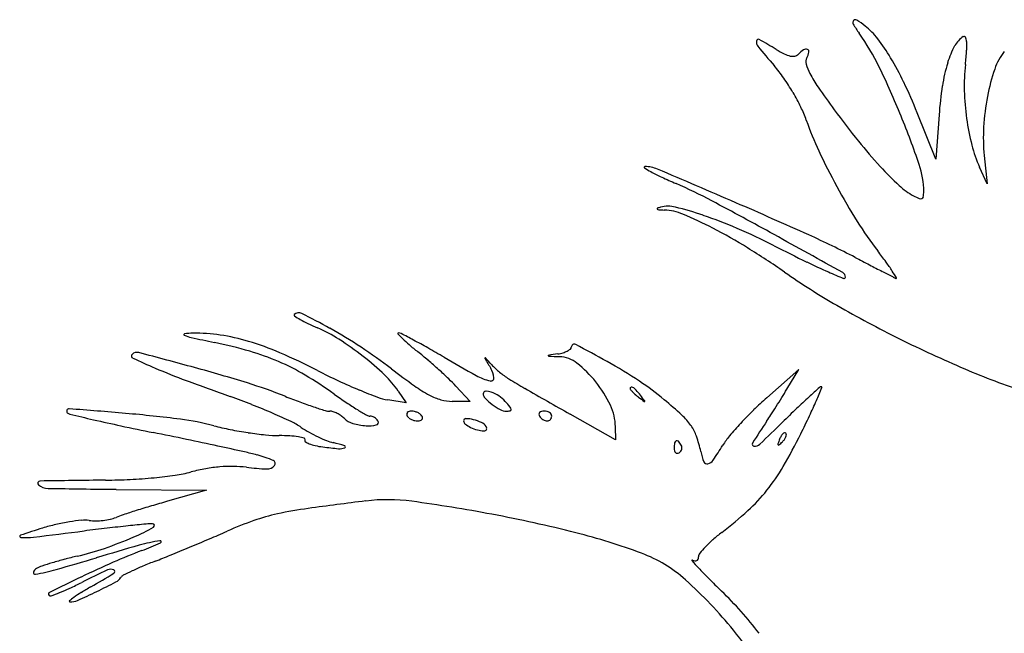
# Model space of a CAD drawing. Units: inches. Extents: x 52917 to 116498, y -39886 to 11154.
# Drawn here: x 81116 to 81318, y -2508 to -2382 of the extents above; entities that cross this region are included whole.
import ezdxf

# ---------------------------------------------------------------- set-up
doc = ezdxf.new("R2010")
doc.units = ezdxf.units.IN
doc.header["$MEASUREMENT"] = 0
doc.layers.add('freecads.com', color=7, linetype='Continuous')

msp = doc.modelspace()

# ---------------------------------------------------------------- linework, layer by layer
at = {"layer": 'freecads.com'}
for p, q in [((81303.56, -2410.69), (81299.73, -2401.19)), ((81304.21, -2401.6), (81303.56, -2410.69)), ((81313.43, -2409.95), (81314.01, -2415.69)), ((81314.01, -2415.69), (81312.48, -2412.3)), ((81275.52, -2453.69), (81269, -2459.44)), ((81273.12, -2457.69), (81275.52, -2453.69)), ((81205.5, -2457.06), (81208.44, -2460.19)), ((81195.31, -2460.49), (81191.57, -2459.89)), ((81193.72, -2458.09), (81195.31, -2460.49)), ((81208.44, -2460.19), (81204.75, -2460.19)), ((81238.07, -2468.05), (81228.82, -2462.8)), ((81238.06, -2465.37), (81238.07, -2468.05)), ((81136.07, -2478.17), (81154.57, -2478.34)), ((81154.57, -2478.34), (81146.57, -2480.61))]:
    msp.add_line(p, q, dxfattribs=at)
for centre, radius, start, end in [((81287.22, -2382.76), 0.638, 139.9467, 210.3385), ((81309.05, -2369.98), 25.93, 210.3385, 215.2372), ((81287.12, -2382.67), 0.503, 57.1896, 139.9468), ((81275.54, -2400.64), 21.88, 51.6671, 57.1896), ((81279.83, -2395.21), 14.96, 37.6664, 51.6671), ((81247.13, -2413.72), 49.88, 25.9661, 35.2373), ((81268.26, -2386.72), 1.39, 172.1849, 219.3076), ((81267.28, -2386.58), 0.398, 60.9375, 172.1848), ((81457.87, -2231.48), 246.44, 219.3077, 220.5081), ((81218.88, -2473.67), 100.03, 58.6314, 60.9376), ((81260.06, -2410.47), 39.93, 30.94, 37.6664), ((81325.26, -2396.97), 20.22, 152.1416, 162.7852), ((81311.74, -2389.82), 4.92, 121.7175, 152.1415), ((81309.32, -2385.91), 0.315, 27.1167, 121.7175), ((81307.63, -2386.77), 2.21, 4.1536, 27.1167), ((81297.69, -2387.49), 12.18, 355.8178, 4.1536), ((81282.27, -2369.69), 21.75, 238.6314, 243.5206), ((81274.96, -2384.37), 5.35, 243.5206, 257.3808), ((81274.31, -2387.27), 2.38, 257.3807, 279.6219), ((81274.5, -2388.35), 1.28, 279.6219, 315), ((81280.62, -2394.48), 7.38, 123.6763, 135), ((81277.01, -2389.06), 0.868, 69.061, 123.6763), ((81273.39, -2387.91), 4.32, 331.845, 348.1269), ((81277.15, -2388.7), 0.482, 348.1269, 69.0611), ((81221.57, -2381.93), 88.5, 353.8874, 355.8178), ((81326.75, -2395.99), 11.79, 141.4321, 161.5302), ((81245.17, -2413.2), 33.32, 34.9476, 40.5081), ((81278.78, -2390.79), 1.79, 151.8451, 194.8243), ((81285.84, -2388.92), 9.1, 194.8244, 207.7339), ((81244.24, -2419.95), 58.37, 25.3337, 30.94), ((81337.24, -2400.68), 32.75, 162.7853, 171.2747), ((81349.22, -2395.6), 39.88, 173.8874, 181.5764), ((81301.44, -2380.72), 26.73, 207.7339, 214.7903), ((81143.67, -2464.11), 164.97, 22.1625, 25.9662), ((81357.08, -2406.12), 43.77, 161.5301, 169.1067), ((81235.58, -2419.9), 45.01, 30.5098, 34.9476), ((81192.06, -2444.65), 116.11, 21.9822, 25.3336), ((81237.39, -2418.84), 42.92, 25.99, 30.5098), ((81450.47, -2277.18), 208.19, 214.7904, 216.3449), ((81376.55, -2406.71), 72.53, 171.2747, 175.9599), ((81360.92, -2395.28), 51.58, 181.5763, 187.9167), ((81362.05, -2407.08), 48.84, 169.1067, 176.5129), ((81254.47, -2410.51), 23.91, 18.9858, 25.99), ((81440.02, -2284.87), 195.22, 216.345, 218.725), ((81337.23, -2382.03), 63.61, 198.9858, 205.0861), ((81127.74, -2470.59), 182.16, 18.8336, 22.1625), ((81358.12, -2395.66), 48.76, 187.9167, 194.4038), ((81349.15, -2406.29), 35.91, 176.5129, 185.8387), ((81365.32, -2344.77), 99.46, 218.725, 222.667), ((81397.71, -2353.72), 130.39, 205.0861, 208.6522), ((81337.65, -2400.92), 27.62, 194.4038, 204.3322), ((81244.08, -2412.33), 0.126, 90.4613, 236.5034), ((81253.68, -2397.83), 17.51, 236.5034, 241.5334), ((81244.14, -2418.66), 6.46, 66.9142, 90.4614), ((81265.5, -2376.02), 42.32, 241.5334, 244.8763), ((79848.39, -5693.19), 3566.05, 66.63481, 66.91418), ((81342.94, -2365.4), 69.03, 222.667, 227.2033), ((81283.9, -2417.33), 17.17, 0, 18.8335), ((81298.32, -2306.05), 119.6, 244.8762, 246.4161), ((81208.42, -2511.97), 105.08, 61.9829, 66.4161), ((81401.35, -2351.73), 134.54, 208.6522, 212.1852), ((81305.7, -2405.62), 14.22, 227.2032, 241.845), ((81294.47, -2417.33), 6.6, 351.2062, 0), ((80821.56, -3239.02), 928.65, 61.09039, 61.98282), ((80856.97, -3358.61), 1022.92, 65.71968, 66.63481), ((81305.91, -2405.23), 14.66, 241.845, 246.8468), ((81300.43, -2418.04), 0.72, 246.8468, 291.5318), ((81300.52, -2418.27), 0.479, 291.5319, 351.2063), ((81246.67, -2420.8), 0.0918, 110.5099, 232.7918), ((81247.01, -2420.36), 0.648, 232.7916, 265.3868), ((81249.06, -2427.2), 6.92, 104.6557, 110.5098), ((81249.6, -2388.17), 32.94, 265.3867, 267.3253), ((81248.86, -2426.41), 6.11, 75.9319, 104.6558), ((81247.55, -2432.2), 11.14, 67.1428, 87.3253), ((81232.68, -2490.95), 72.65, 71.2495, 75.9319), ((81218.21, -2501.79), 86.66, 62.6928, 67.1427), ((81227.24, -2506.99), 89.58, 66.523, 71.2495), ((81357.83, -2379.12), 83.12, 212.1852, 217.2532), ((81208.2, -2521.18), 108.48, 58.3704, 62.6927), ((81204.56, -2559.21), 146.52, 63.2535, 66.5231), ((78187.15, -8009.35), 6378.07, 60.946205, 61.090362), ((81200.13, -2597.89), 188.38, 62.5163, 65.7196), ((81182.03, -2563.68), 158.39, 55.1156, 58.3704), ((81553.62, -1866.58), 629.11, 243.25351, 243.93441), ((81188.18, -2508.15), 130.03, 36.0085, 37.2532), ((81328.98, -2325.83), 117.85, 243.9345, 246.2885), ((81914.11, -1225.41), 1358.7, 242.51625, 242.65559), ((81250.97, -2462.51), 52.41, 33.5547, 36.0085), ((81355.5, -2314.87), 144.92, 235.1156, 240.1403), ((81326.1, -2332.39), 110.69, 246.2886, 248.0244), ((81676.82, -1684.26), 842.13, 242.6556, 242.85499), ((81898.53, -1251.85), 1328.06, 242.85495, 242.96198), ((81259.84, -2456.62), 41.75, 31.3356, 33.5547), ((81284.04, -2434.77), 1.03, 0.0001, 60.9462), ((81284.78, -2434.77), 0.285, 248.0245, 0.0001), ((81300.23, -2424.16), 11.91, 242.9618, 246.0341), ((81295.43, -2434.96), 0.0913, 246.0341, 31.3358), ((81405.01, -2228.62), 244.37, 240.1403, 243.5379), ((81172.6, -2442.58), 0.179, 135, 237.2428), ((81173.4, -2443.38), 1.31, 63.274, 134.9999), ((81186.45, -2421.06), 25.77, 237.2428, 240.2995), ((81186.04, -2421.77), 24.95, 240.2994, 244.4018), ((81105.24, -2578.76), 152.88, 60.8358, 63.274), ((81198.34, -2396.09), 53.42, 244.4018, 246.7232), ((81165.38, -2472.72), 29.99, 57.2319, 66.7231), ((81130.19, -2534.04), 101.68, 56.6329, 60.8359), ((81150.07, -2446.53), 0.146, 97.2905, 246.7865), ((81153.17, -2439.3), 8.02, 246.7865, 257.5269), ((81152.03, -2461.88), 15.62, 90.9596, 97.2905), ((81258.29, -1964.07), 494.73, 257.527, 258.0864), ((81152.33, -2479.96), 33.7, 81.437, 90.9595), ((81151.1, -2488.17), 42, 73.3636, 81.4369), ((81146.45, -2503.71), 58.23, 66.6216, 73.3636), ((81146.45, -2502.12), 64.96, 51.9062, 57.2319), ((81193.74, -2446.31), 0.117, 90.0001, 222.1861), ((81208.76, -2432.69), 20.39, 222.186, 225.865), ((81193.74, -2447.46), 1.26, 62.593, 90), ((81078.34, -2670), 251.95, 61.9479, 62.593), ((81214.97, -2426.29), 29.31, 225.865, 229.4899), ((81132.07, -2569.19), 137.71, 60.557, 61.9479), ((81407.15, -2224.33), 249.16, 243.5379, 246.911), ((81135.21, -2547.42), 101.47, 73.8731, 78.0864), ((81149.61, -2497.63), 49.63, 66.6799, 73.8732), ((81125.93, -2540.52), 109.43, 52.6553, 56.6328), ((81243.11, -2393.35), 72.64, 229.4899, 231.3304), ((81084.01, -2654.32), 235.47, 59.6263, 60.557), ((81225.94, -2445.22), 5.22, 285.8871, 296.3604), ((81226.77, -2446.9), 3.35, 296.3603, 308.9904), ((81228.56, -2449.11), 0.505, 308.9904, 0), ((81229.68, -2449.11), 0.614, 62.561, 180), ((81133.99, -2633.42), 208.28, 60.5528, 62.5611), ((81139.65, -2450.91), 0.452, 135, 244.9561), ((81140.35, -2451.62), 1.45, 75.2135, 135), ((81205.96, -2309), 157.09, 244.9561, 246.7852), ((80795.67, -3757.44), 1351.99, 74.7142, 75.21359), ((81116.71, -2572.51), 133.18, 62.9889, 66.6216), ((81147.49, -2500.8), 63.29, 46.6096, 51.9062), ((81146.84, -2513.66), 81.45, 49.442, 51.3304), ((81123.21, -2541.26), 117.78, 48.0095, 49.4419), ((81351.81, -2197.39), 294.16, 239.6262, 241.0971), ((81211.65, -2451.38), 0.238, 166.4529, 211.1851), ((81211.47, -2451.33), 0.0522, 43.0961, 166.4528), ((81950.48, -2004.19), 863.86, 211.18494, 211.33551), ((80891.81, -2750.43), 437.82, 42.847, 43.0962), ((81224.38, -2450.83), 0.0565, 98.8024, 209.8985), ((81224.47, -2450.78), 0.152, 209.8984, 267.0731), ((81315.94, -3042.1), 598.37, 98.61405, 98.80221), ((81270.77, -1545.27), 906.85, 267.07289, 267.21109), ((81225.05, -2442.08), 8.5, 278.6141, 285.8871), ((81226.34, -2457.34), 6.3, 51.881, 87.211), ((81201.41, -2319.61), 145.55, 246.7852, 249.4876), ((81060.67, -2787.81), 346.8, 72.8574, 74.7142), ((81150.54, -2495.47), 47.28, 59.2784, 66.6798), ((81239.56, -2331.53), 137.31, 242.9889, 245.0057), ((81304.92, -2305.94), 185.63, 232.6552, 234.4678), ((81128.88, -2534.96), 109.31, 46.5605, 48.0096), ((81208.8, -2455.77), 4.48, 5.2049, 31.3355), ((81224.62, -2441.73), 16.11, 222.8471, 230.7539), ((81215.79, -2470.78), 23.39, 38.5592, 51.881), ((81178.65, -2554.3), 117.43, 56.7831, 60.5528), ((81374.78, -2300.25), 166.64, 246.911, 251.4709), ((81337.68, -1955.38), 534.43, 249.4876, 250.5143), ((81131.5, -2527.51), 84.55, 54.4889, 59.2784), ((81231.74, -2348.3), 118.81, 245.0057, 247.2536), ((81178.02, -2468.51), 18.84, 33.5514, 46.6096), ((81179.64, -2481.36), 35.48, 43.208, 46.5605), ((81215.15, -2444.92), 11.4, 241.0971, 256.6086), ((81212.65, -2455.42), 0.611, 256.6086, 5.2048), ((81226.43, -2439.52), 18.98, 230.754, 237.7483), ((81262.87, -2381.77), 87.26, 237.7485, 240.2453), ((81133.36, -2552.17), 100.2, 68.1779, 72.8574), ((81227.41, -2358.62), 107.61, 247.2536, 249.3662), ((81213.3, -2434.23), 27.99, 234.4677, 241.797), ((82947.21, 564.67), 3481.15, 240.24532, 240.42065), ((81214.75, -2471.61), 24.72, 25.4432, 38.5592), ((81241.37, -2457.57), 0.306, 111.5876, 179.9999), ((81241.39, -2457.57), 0.318, 180, 221.8369), ((81249.65, -2450.17), 11.41, 221.8367, 225), ((81241.42, -2457.67), 0.418, 57.1747, 111.5876), ((81239.84, -2460.12), 3.33, 42.158, 57.1748), ((81227.82, -2471), 19.54, 38.1054, 42.1581), ((81213.62, -2500.91), 53.6, 50.0075, 56.7832), ((81121.19, -2366.46), 177.21, 328.3673, 329.0161), ((81579.67, -2789.62), 447.59, 132.0648, 132.4439), ((81003.51, -2339.76), 300.72, 336.4274, 336.9747), ((81280.16, -2457.73), 0.537, 90, 132.0649), ((81280.16, -2457.33), 0.136, 336.9746, 89.9998), ((81113.41, -2589.19), 137.88, 68.5549, 70.5143), ((81218.73, -2338.97), 129.45, 248.1779, 249.6128), ((81243.08, -2371.14), 107.55, 234.4889, 236.1039), ((81193.3, -2449.21), 10.82, 249.3661, 260.7826), ((81205.82, -2448.17), 12.17, 241.797, 253.8809), ((81204.75, -2451.9), 8.29, 253.8809, 270), ((81211.56, -2458.62), 0.489, 93.3184, 180), ((81212.38, -2458.62), 1.31, 180, 224.8782), ((81221.15, -2449.89), 13.68, 224.8783, 232.9241), ((81211.71, -2461.21), 3.08, 70.7505, 93.3185), ((81210.47, -2464.76), 6.84, 56.3299, 70.7505), ((81210.38, -2464.88), 6.99, 42.1447, 56.3299), ((81249.33, -2450.49), 10.95, 225.0001, 229.0445), ((81253.6, -2445.57), 17.48, 229.0445, 231.8945), ((81382.99, -2280.59), 227.14, 231.8945, 232.2557), ((81064.46, -2599.11), 227.14, 37.7443, 38.1055), ((81183.97, -2536.25), 99.73, 47.2513, 50.0075), ((81313.31, -2509.73), 67.03, 131.3865, 134.5144), ((81064.78, -2331.71), 243.47, 327.856, 328.3673), ((81384.78, -2576.51), 158.81, 132.4439, 133.681), ((81126.46, -2462.18), 0.479, 85.784, 222.1904), ((81069.67, -3232.52), 772.9, 84.92626, 85.78409), ((81115.49, -2583.91), 132.2, 66.5326, 68.5548), ((81204.98, -2375.95), 90, 249.6128, 251.4971), ((81207.69, -2367.86), 98.53, 251.4971, 252.9324), ((81220.43, -2404.85), 66.93, 236.104, 238.4079), ((81231.27, -2387.24), 87.62, 238.4079, 239.8737), ((81220.86, -2450.27), 13.2, 232.9242, 241.4779), ((81215.79, -2459.59), 2.6, 241.4779, 270.0001), ((81187.8, -2485.32), 37.45, 39.806, 42.1447), ((81215.85, -2461.95), 0.937, 6.4589, 39.8061), ((81216.53, -2461.87), 0.25, 281.3895, 6.4587), ((81227.84, -2465.38), 10.23, 0.08, 25.4433), ((81244, -2460.13), 0.0913, 232.2559, 315.0002), ((81244, -2460.13), 0.0913, 314.9998, 37.7441), ((81321.5, -2518.06), 78.7, 134.5144, 137.2874), ((81081.45, -2342.19), 223.78, 327.3391, 327.8559), ((81476.57, -2672.63), 291.72, 133.6811, 134.4658), ((81172.27, -2413.39), 116.61, 334.751, 336.4274), ((81126.84, -2461.84), 0.989, 222.1905, 256.77), ((81388.98, -1346.82), 1146.41, 256.77008, 257.01966), ((81211.65, -2116.1), 356.95, 257.0196, 257.9414), ((81109.8, -2780.55), 319.16, 82.907, 84.9263), ((81142.85, -2514.93), 51.49, 75.1292, 82.907), ((81121.34, -2570.42), 117.5, 64.5616, 66.5326), ((81179.71, -2458.98), 3.21, 252.9325, 270), ((81179.71, -2464.41), 2.22, 72.1336, 90), ((81178.62, -2467.81), 5.79, 63.4034, 72.1335), ((81178.31, -2468.43), 6.48, 55.0165, 63.4034), ((81179.09, -2467.31), 5.12, 45, 55.0165), ((81185.49, -2460.92), 3.92, 225, 254.2784), ((81187.94, -2461.91), 1.28, 239.8737, 270), ((81187.94, -2464.5), 1.31, 70.7022, 89.9999), ((81187.58, -2465.54), 2.41, 58.4683, 70.7021), ((81187.49, -2465.68), 2.57, 46.5827, 58.4682), ((81187.95, -2465.19), 1.91, 31.7175, 46.5828), ((81195.93, -2462.8), 0.473, 138.5888, 181.6515), ((81196.22, -2462.79), 0.765, 181.6514, 211.7175), ((81196.12, -2462.97), 0.733, 105.8588, 138.5887), ((81196.78, -2462.44), 1.43, 211.7174, 232.5622), ((81197.7, -2461.25), 2.93, 232.5622, 244.7264), ((81196.45, -2464.13), 1.93, 90.0001, 105.859), ((81197.83, -2460.95), 3.25, 244.7264, 256.3465), ((81196.45, -2464.82), 2.62, 76.3465, 90), ((81196.3, -2465.43), 3.25, 64.7264, 76.3465), ((81196.44, -2465.14), 2.93, 52.5622, 64.7264), ((81198.01, -2463.41), 0.733, 285.8588, 318.5887), ((81197.35, -2463.94), 1.43, 31.7174, 52.5622), ((81198.21, -2463.59), 0.473, 318.5888, 1.6515), ((81197.92, -2463.59), 0.765, 1.6514, 31.7175), ((81207.53, -2464.18), 0.461, 88.7152, 180.0001), ((81207.38, -2470.78), 7.06, 76.0767, 88.7152), ((81206.9, -2472.72), 9.06, 64.8758, 76.0767), ((81215.79, -2458.2), 3.99, 270, 281.3897), ((81222.94, -2462.81), 0.476, 136.7415, 180.026), ((81223.18, -2462.81), 0.723, 180.0259, 211.7175), ((81224.29, -2462.13), 2.02, 211.7175, 225.637), ((81223.16, -2463.02), 0.787, 105.1311, 136.7415), ((81224.66, -2461.75), 2.55, 225.6371, 237.3226), ((81223.51, -2464.3), 2.11, 90, 105.1312), ((81224.53, -2461.94), 2.32, 237.3227, 249.5104), ((81223.51, -2464.61), 2.42, 75.7442, 90), ((81223.68, -2463.93), 1.72, 57.3228, 75.7441), ((81224.1, -2463.24), 0.954, 294.0737, 316.7416), ((81223.96, -2463.5), 1.21, 34.937, 57.3227), ((81224.06, -2463.21), 1.01, 316.7416, 338.7482), ((81224.4, -2463.19), 0.666, 359.9999, 34.9371), ((81224.01, -2463.19), 1.05, 338.7482, 360), ((81242.63, -2472.79), 13.31, 35.0863, 47.2513), ((81214.08, -2427.2), 66.24, 326.0595, 327.3391), ((81059.35, -2360.13), 241.45, 333.7784, 334.7511), ((81274.21, -1823.25), 656.42, 257.94139, 258.52557), ((81169.74, -2413.67), 53.28, 255.1292, 258.7686), ((81175.22, -2386.09), 81.4, 258.7686, 261.4176), ((81164.8, -2479.06), 16.33, 56.1098, 64.5617), ((81186.92, -2446.13), 23.34, 236.1099, 240.7568), ((81188.13, -2451.51), 13.69, 254.2784, 265.8295), ((81187.64, -2458.26), 6.93, 265.8296, 283.2612), ((81189.11, -2464.48), 0.542, 283.2613, 31.7175), ((81197.69, -2461.57), 2.62, 256.3465, 270), ((81197.69, -2462.26), 1.93, 270.0001, 285.859), ((81207.87, -2464.18), 0.798, 180, 233.0893), ((81211.48, -2459.37), 6.81, 233.0892, 244.0697), ((81211.94, -2458.41), 7.88, 244.0698, 254.9009), ((81211.21, -2461.13), 5.06, 254.901, 270), ((81209.86, -2466.42), 2.1, 31.7175, 64.8759), ((81211.38, -2465.76), 0.4, 293.3138, 333.7406), ((81210.76, -2465.86), 1.04, 11.6167, 31.7173), ((81211.34, -2465.74), 0.443, 333.7407, 11.6168), ((81224.13, -2463.03), 1.16, 249.5104, 270), ((81224.13, -2463.31), 0.88, 270, 294.0736), ((81246.31, -2470.2), 8.82, 19.1296, 35.0863), ((81315.19, -2512.23), 70.12, 137.2874, 140.0929), ((81427.73, -2570.99), 191.29, 146.0595, 147.6787), ((81016.55, -2203.95), 365, 313.4534, 314.4659), ((80905.55, -3639.46), 1196.83, 78.19242, 78.52565), ((80955.32, -3401.38), 953.61, 77.79742, 78.19253), ((81174.48, -2390.99), 76.45, 261.4175, 264.0986), ((81169.46, -2439.56), 27.61, 264.0987, 269.8309), ((81169.26, -2505.89), 38.71, 86.5864, 89.831), ((81170.59, -2483.66), 16.44, 80.4341, 86.5864), ((81171.7, -2477.06), 9.76, 73.2062, 80.4341), ((81174.45, -2467.94), 0.229, 328.2825, 73.2061), ((81191.1, -2438.66), 31.89, 240.7568, 244.4342), ((81189.92, -2441.12), 29.17, 244.4342, 248.1771), ((81211.21, -2465.36), 0.835, 270, 293.3138), ((81229.55, -2476.02), 26.56, 12.1167, 19.1296), ((81274.02, -2477.8), 16.45, 140.0929, 148.3294), ((81299.94, -2478.68), 30.29, 159.1542, 161.079), ((81276.24, -2469.65), 4.93, 150.8457, 159.1543), ((81273.72, -2468.25), 2.04, 134.786, 150.8458), ((81269.45, -2465.7), 3.89, 314.786, 324.7001), ((81272.85, -2467.37), 0.806, 107.3376, 134.7862), ((81179.26, -2419.19), 107.79, 329.7462, 333.7785), ((81272.69, -2466.85), 0.267, 44.9999, 107.3374), ((81270.71, -2466.59), 2.35, 324.7001, 339.1543), ((81272.58, -2466.96), 0.414, 358.1275, 45), ((81271.6, -2466.93), 1.4, 339.1543, 358.1275), ((80961, -3375.11), 926.73, 77.45436, 77.79744), ((81174.88, -2468.21), 0.276, 148.2825, 235.9848), ((81176.95, -2465.14), 3.98, 235.9847, 248.6429), ((81178.53, -2461.11), 8.3, 248.6429, 257.5866), ((81180.87, -2450.45), 19.22, 257.5866, 262.3607), ((81188.44, -2394.06), 76.11, 262.3606, 264.7937), ((81182.53, -2459.59), 9.28, 248.177, 256.9673), ((81173.84, -2497.14), 29.27, 72.2344, 76.9673), ((81181.77, -2467.22), 2.65, 264.7937, 292.4248), ((81182.7, -2469.47), 0.215, 292.4248, 72.2344), ((81256.94, -2469.75), 6.87, 170.9714, 179.9999), ((81252.14, -2469.75), 2.07, 180, 195.4309), ((81250.69, -2468.76), 0.544, 113.3169, 170.9714), ((81250.64, -2468.63), 0.409, 43.2763, 113.3167), ((81247.43, -2471.65), 4.82, 31.7175, 43.2762), ((81250.48, -2469.64), 1.2, 322.3856, 344.206), ((81250.68, -2469.65), 0.998, 6.9767, 31.7174), ((81250.56, -2469.66), 1.11, 344.2059, 6.9768), ((81202.53, -2433.7), 67.55, 325.2709, 328.3293), ((81266.42, -2468.94), 0.407, 147.6787, 265.5253), ((81266.51, -2467.79), 1.56, 265.5252, 313.4534), ((81271.49, -2468.93), 0.218, 161.0792, 225.0001), ((81271.44, -2468.98), 0.14, 225.0001, 312.216), ((81257.89, -2454.05), 20.3, 312.216, 314.786), ((81149.24, -2529.23), 60.15, 74.9293, 77.4543), ((81158.14, -2496.14), 25.89, 67.142, 74.9293), ((81250.89, -2470.09), 0.776, 195.4311, 227.5116), ((81250.69, -2470.31), 0.482, 227.5115, 270.7177), ((81250.69, -2470.04), 0.752, 270.7176, 301.7173), ((81250.4, -2469.58), 1.29, 301.7175, 322.3856), ((81268, -2467.76), 12.77, 192.1167, 202.0458), ((81161.14, -2512.17), 38.8, 100.0026, 104.5273), ((81159.93, -2505.32), 31.85, 94.7562, 100.0026), ((81159.68, -2502.31), 28.83, 89.2387, 94.7562), ((81159.74, -2497.33), 23.85, 82.8782, 89.2387), ((81168.32, -2428.68), 45.33, 262.8783, 268.1658), ((81166.93, -2472), 1.99, 268.1658, 319.2502), ((81167.95, -2472.88), 0.647, 319.2502, 67.142), ((81256.79, -2472.3), 0.672, 202.0457, 285.8307), ((81256.44, -2471.07), 1.96, 285.8307, 325.2708), ((81237.74, -2453.3), 40.09, 321.309, 329.7462), ((81133.5, -2368.61), 107.67, 272.9043, 275.5107), ((81135.23, -2386.56), 89.64, 275.5108, 278.294), ((81143.78, -2445.17), 30.41, 278.2941, 284.5273), ((81120.51, -2476.9), 0.429, 91.035, 228.8324), ((81122.24, -2474.92), 3.05, 228.8325, 268.9754), ((81146.61, -3921.1), 1444.86, 90.50292, 91.03508), ((81151.49, -839.43), 1638.8, 268.97534, 269.46075), ((81132.87, -2356.19), 120.1, 270.503, 272.9043), ((81240.32, -2455.37), 36.78, 312.4189, 321.309), ((81208.94, -2701.49), 229.52, 106.6126, 107.4319), ((81217.2, -2729.18), 258.41, 105.8629, 106.6126), ((81186.5, -2563.34), 82.03, 97.8187, 102.2927), ((81287.58, -3299.49), 825.09, 96.99731, 97.8187), ((81191.55, -2517.04), 36.76, 82.3042, 96.9973), ((81154.42, -2791.81), 314.03, 79.2736, 82.3042), ((81133.43, -2477.48), 6.95, 282.1213, 292.2673), ((81144.27, -2503.95), 21.65, 108.1993, 112.2674), ((81202.98, -2682.51), 209.62, 107.4319, 108.1994), ((81177.68, -2522.86), 40.6, 102.2928, 109.3709), ((81157.44, -2775.85), 297.79, 75.8998, 79.2736), ((81211.55, -2423.88), 79.44, 307.4205, 312.4189), ((81151.96, -2588.59), 107.06, 106.7727, 109.3255), ((81133.35, -2526.83), 42.56, 102.9988, 106.7727), ((81133.54, -2527.64), 43.39, 99.2795, 102.9988), ((81132.63, -2522.12), 37.8, 95.537, 99.2795), ((81129.65, -2491.31), 6.84, 82.2761, 95.537), ((81203.02, -3075.9), 593.78, 96.65001, 97.10975), ((81131.78, -2475.56), 9.05, 262.2761, 270.7252), ((81131.7, -2469.2), 15.41, 270.7252, 276.3984), ((81131.76, -2469.66), 14.95, 276.3984, 282.1213), ((81181.78, -2893.72), 410.37, 96.0436, 96.65), ((81188.7, -2959.1), 476.11, 95.6057, 96.0436), ((81124.09, -2451.58), 39.54, 293.283, 299.7573), ((81143.47, -2498.21), 13, 89.7254, 95.6056), ((81143.53, -2485.58), 0.377, 299.7572, 89.7254), ((81189.38, -2556.14), 75.88, 109.3709, 113.8032), ((81116.61, -2487.77), 0.227, 109.3256, 265.9176), ((81117.58, -2474.13), 13.91, 265.9176, 276.7462), ((80926.81, -861.43), 1637.84, 276.74624, 277.10973), ((81105.63, -2408.69), 86.23, 288.9925, 293.2829), ((81024.99, -2183.48), 331.44, 293.1232, 293.8032), ((81199.34, -2609.04), 125.79, 69.4763, 75.8997), ((81281.23, -2514.96), 35.24, 127.4205, 131.245), ((81296.6, -3039.23), 571.29, 105.8259, 106.7417), ((81150.73, -2524.63), 36.41, 98.9988, 105.826), ((81124.02, -2444.45), 49.38, 290.5312, 295.3493), ((81145.07, -2488.88), 0.212, 295.3494, 98.999), ((80956.65, -2024), 504.94, 292.1648, 292.6461), ((80946.29, -1999.17), 531.84, 292.6461, 293.1232), ((81271.76, -2504.5), 21.12, 136.3994, 141.0867), ((81273.6, -2506.25), 23.67, 131.245, 136.3993), ((80979.07, -1983.62), 531.05, 285.8204, 286.7417), ((81147.92, -2577.09), 87.53, 103.0669, 104.8233), ((81115.46, -2437.24), 56.04, 283.0669, 288.9925), ((81181.92, -2599.03), 115.69, 110.5313, 113.6667), ((81076.21, -2317.5), 188.02, 291.1587, 292.1648), ((81233.59, -2517.55), 28.1, 47.999, 69.4762), ((81253.79, -2491.96), 1.28, 337.9932, 0), ((81256.22, -2491.96), 1.15, 141.0867, 180), ((81123.24, -2500.77), 7.29, 108.5796, 118.155), ((81143.13, -2559.95), 69.73, 106.7568, 108.5797), ((81145.23, -2566.91), 77, 104.8233, 106.7569), ((81214.6, -2673.6), 197.1, 113.6667, 115.7706), ((81164.07, -2547.34), 58.02, 112.8403, 115.2302), ((81177.55, -2579.34), 92.75, 111.1587, 112.8404), ((81253.78, -2492.71), 0.0777, 61.7278, 221.2158), ((81296.22, -2455.54), 56.49, 221.2158, 223.219), ((81254.54, -2491.29), 1.53, 241.7277, 261.1932), ((81254.41, -2492.17), 0.638, 261.1931, 298.5905), ((81254.43, -2492.22), 0.587, 298.5906, 337.993), ((81119.52, -2495.2), 0.343, 166.3128, 280.0721), ((81120.36, -2495.4), 1.21, 118.155, 166.3127), ((81111.96, -2452.62), 43.58, 280.0721, 285.8204), ((81429.4, -3118.52), 691.16, 115.77059, 116.3628), ((81237.51, -2712.02), 240.65, 115.3934, 116.7846), ((81035.66, -2332.01), 191.47, 299.8322, 301.4722), ((81134.94, -2495.95), 1.46, 63.5456, 115.3935), ((81135.42, -2494.98), 0.389, 301.4721, 63.5456), ((81134.76, -2494.65), 2.75, 297.4744, 327.1149), ((81138.06, -2496.78), 1.17, 116.7825, 147.1148), ((81171.01, -2562.06), 74.3, 115.2301, 116.7826), ((81325.5, -2428.01), 96.68, 223.219, 224.9564), ((81094.4, -2428.51), 76.93, 294.7893, 296.7846), ((81165.94, -2559.19), 70.41, 119.8322, 121.7055), ((81068.97, -2368.13), 145.36, 295.7562, 297.4744), ((81190.73, -2565.14), 92.15, 39.1319, 47.999), ((81439.97, -2313.72), 258.44, 224.9564, 225.7904), ((81122.65, -2499.57), 0.377, 116.3628, 224.9999), ((81122.65, -2499.57), 0.379, 225, 289.8691), ((81101.9, -2442.15), 61.44, 289.869, 291.6289), ((81109.21, -2460.58), 41.62, 291.6289, 294.7893), ((81142.46, -2521.18), 25.74, 121.7055, 125.6754), ((81076.31, -2383.34), 128.47, 293.8289, 295.7563), ((81204.64, -2555.63), 79.06, 37.4204, 45.7903), ((81126.63, -2501.07), 0.113, 131.2708, 269.4939), ((81134.26, -2509.76), 11.68, 125.6755, 131.2708), ((81126.66, -2497.35), 3.84, 269.4938, 293.829), ((81173.78, -2578.93), 114, 30.9556, 39.1319)]:
    msp.add_arc(centre, radius, start, end, dxfattribs=at)

doc.saveas('drawing.dxf')
